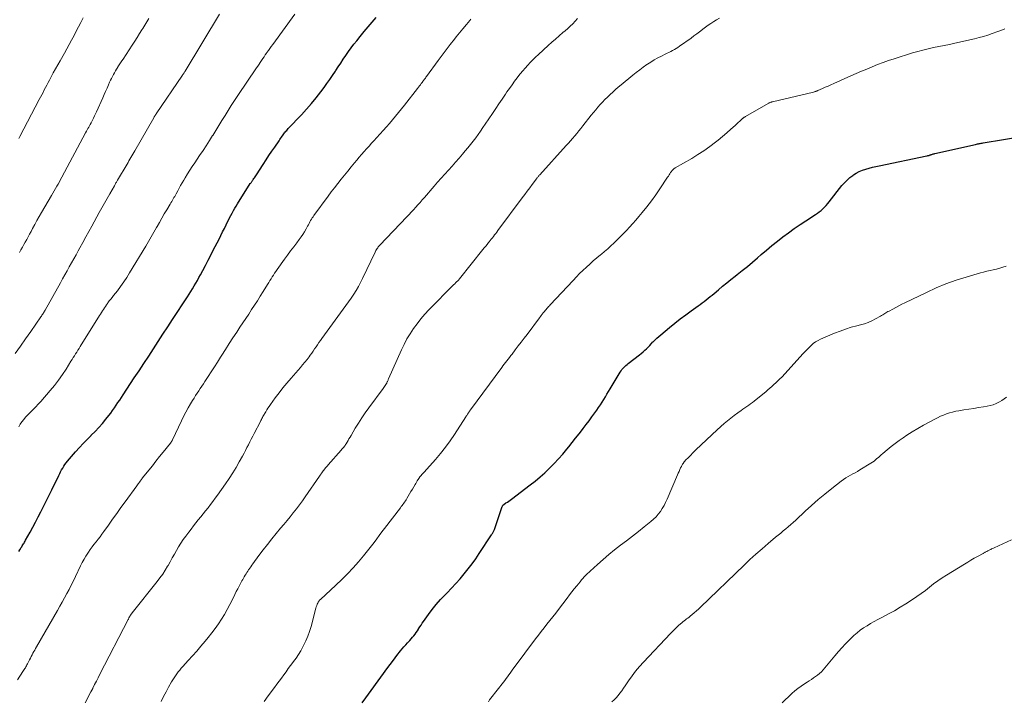
# Model space of a CAD drawing. Units: feet. Extents: x 1920000 to 1925006, y 515000 to 520000.
# Drawn here: x 1921247 to 1921468, y 515631 to 515784 of the extents above; entities that cross this region are included whole.
import ezdxf

# ---------------------------------------------------------------- set-up
doc = ezdxf.new("R2010")
doc.units = ezdxf.units.FT
doc.header["$LTSCALE"] = 100
doc.header["$MEASUREMENT"] = 0
doc.layers.add('CONTOUR INDEX', color=32, linetype='Continuous', lineweight=25)
doc.layers.add('CONTOUR INTERMEDIATE', color=40, linetype='Continuous', lineweight=15)

msp = doc.modelspace()

# ---------------------------------------------------------------- linework, layer by layer
at = {"layer": 'CONTOUR INDEX', "flags": 128}
for points, elevation in [([(1921246.86, 515664.78), (1921247.13, 515665.21), (1921247.42, 515665.67), (1921247.54, 515665.87), (1921247.67, 515666.08), (1921247.8, 515666.28), (1921247.93, 515666.49), (1921248.06, 515666.69), (1921248.18, 515666.9), (1921248.3, 515667.11), (1921248.42, 515667.32), (1921249.43, 515669.14), (1921250.05, 515670.27), (1921250.66, 515671.4), (1921251.25, 515672.54), (1921251.83, 515673.69), (1921254.28, 515678.63), (1921254.62, 515679.3), (1921254.95, 515679.97), (1921255.27, 515680.65), (1921255.6, 515681.33), (1921255.84, 515681.84), (1921256.05, 515682.26), (1921256.26, 515682.67), (1921256.49, 515683.08), (1921256.72, 515683.49), (1921256.97, 515683.89), (1921257.23, 515684.27), (1921257.51, 515684.65), (1921257.8, 515685.01), (1921259.62, 515687.14), (1921260.46, 515688.08), (1921261.31, 515689.01), (1921262.18, 515689.91), (1921263.08, 515690.8), (1921263.13, 515690.85), (1921263.99, 515691.71), (1921264.83, 515692.59), (1921265.64, 515693.51), (1921266.42, 515694.45), (1921267.06, 515695.25), (1921267.5, 515695.81), (1921267.92, 515696.38), (1921268.33, 515696.96), (1921268.73, 515697.55), (1921269.12, 515698.15), (1921269.51, 515698.74), (1921269.9, 515699.34), (1921270.29, 515699.93), (1921272.78, 515703.68), (1921273.86, 515705.31), (1921274.94, 515706.95), (1921276.01, 515708.59), (1921277.07, 515710.23), (1921278.14, 515711.87), (1921279.2, 515713.51), (1921280.27, 515715.15), (1921281.35, 515716.79), (1921284.67, 515721.87), (1921285.06, 515722.47), (1921285.45, 515723.08), (1921285.83, 515723.68), (1921286.2, 515724.3), (1921286.56, 515724.91), (1921286.92, 515725.53), (1921287.27, 515726.16), (1921287.61, 515726.79), (1921288.13, 515727.78), (1921288.72, 515728.91), (1921289.32, 515730.04), (1921289.9, 515731.17), (1921290.49, 515732.3), (1921291.78, 515734.81), (1921292.18, 515735.6), (1921292.58, 515736.39), (1921292.97, 515737.19), (1921293.36, 515737.98), (1921293.61, 515738.48), (1921293.88, 515739.03), (1921294.15, 515739.57), (1921294.43, 515740.1), (1921294.71, 515740.64), (1921295, 515741.17), (1921295.3, 515741.7), (1921295.62, 515742.21), (1921295.94, 515742.73), (1921298.79, 515747.22), (1921298.87, 515747.34), (1921298.95, 515747.45), (1921299.03, 515747.57), (1921299.12, 515747.69), (1921299.2, 515747.8), (1921299.28, 515747.92), (1921299.37, 515748.03), (1921299.45, 515748.15), (1921299.59, 515748.34), (1921299.74, 515748.55), (1921299.89, 515748.77), (1921300.03, 515748.98), (1921300.18, 515749.2), (1921301.69, 515751.54), (1921302.33, 515752.52), (1921302.97, 515753.49), (1921303.62, 515754.46), (1921304.27, 515755.43), (1921305.22, 515756.83), (1921305.4, 515757.09), (1921305.58, 515757.35), (1921305.76, 515757.61), (1921305.93, 515757.87), (1921306, 515757.97), (1921306.15, 515758.18), (1921306.3, 515758.38), (1921306.45, 515758.58), (1921306.61, 515758.78), (1921306.77, 515758.97), (1921306.94, 515759.16), (1921307.11, 515759.35), (1921307.28, 515759.54), (1921310.23, 515762.64), (1921311.38, 515763.89), (1921312.5, 515765.16), (1921313.57, 515766.47), (1921314.61, 515767.81), (1921315.31, 515768.74), (1921315.97, 515769.63), (1921316.62, 515770.54), (1921317.24, 515771.46), (1921317.86, 515772.39), (1921317.95, 515772.54), (1921318.51, 515773.4), (1921319.07, 515774.25), (1921319.64, 515775.11), (1921320.21, 515775.96), (1921320.8, 515776.8), (1921321.4, 515777.63), (1921322.02, 515778.44), (1921322.65, 515779.25), (1921323.43, 515780.21), (1921324.31, 515781.29), (1921325.2, 515782.35), (1921326.11, 515783.4), (1921327.02, 515784.44)], 960), ([(1921323.86, 515630.89), (1921324.67, 515632.04), (1921328.62, 515637.46), (1921329.37, 515638.48), (1921330.13, 515639.49), (1921330.89, 515640.48), (1921331.66, 515641.48), (1921332.48, 515642.52), (1921332.86, 515642.99), (1921333.24, 515643.44), (1921333.63, 515643.89), (1921334.03, 515644.34), (1921334.22, 515644.54), (1921334.53, 515644.88), (1921334.84, 515645.22), (1921335.14, 515645.57), (1921335.44, 515645.92), (1921335.72, 515646.28), (1921336, 515646.65), (1921336.25, 515647.03), (1921336.5, 515647.42), (1921336.53, 515647.48), (1921336.79, 515647.9), (1921337.06, 515648.32), (1921337.33, 515648.73), (1921337.62, 515649.14), (1921338.72, 515650.67), (1921339.58, 515651.82), (1921340.48, 515652.93), (1921341.43, 515654.01), (1921342.42, 515655.05), (1921342.93, 515655.57), (1921343.91, 515656.59), (1921344.88, 515657.64), (1921345.82, 515658.7), (1921346.74, 515659.78), (1921347.63, 515660.89), (1921348.5, 515662.02), (1921349.33, 515663.17), (1921350.13, 515664.35), (1921352.88, 515668.51), (1921352.97, 515668.66), (1921353.06, 515668.8), (1921353.15, 515668.95), (1921353.23, 515669.1), (1921353.31, 515669.26), (1921353.38, 515669.41), (1921353.44, 515669.57), (1921353.5, 515669.73), (1921355.27, 515674.86), (1921355.29, 515674.92), (1921355.32, 515674.99), (1921355.36, 515675.05), (1921355.4, 515675.11), (1921355.45, 515675.17), (1921355.5, 515675.22), (1921355.55, 515675.27), (1921355.61, 515675.31), (1921356.11, 515675.67), (1921356.42, 515675.89), (1921356.72, 515676.11), (1921357.03, 515676.33), (1921357.33, 515676.56), (1921361.54, 515679.7), (1921362.67, 515680.58), (1921363.78, 515681.5), (1921364.85, 515682.46), (1921365.89, 515683.45), (1921366.9, 515684.48), (1921367.88, 515685.53), (1921368.83, 515686.61), (1921369.75, 515687.71), (1921370.17, 515688.22), (1921370.95, 515689.19), (1921371.72, 515690.16), (1921372.49, 515691.14), (1921373.25, 515692.12), (1921373.44, 515692.37), (1921374.1, 515693.24), (1921374.75, 515694.11), (1921375.39, 515694.98), (1921376.03, 515695.87), (1921376.47, 515696.49), (1921376.87, 515697.07), (1921377.27, 515697.65), (1921377.65, 515698.24), (1921378.02, 515698.84), (1921378.39, 515699.44), (1921378.75, 515700.05), (1921379.12, 515700.65), (1921379.48, 515701.26), (1921381.72, 515705.01), (1921381.9, 515705.29), (1921382.09, 515705.56), (1921382.29, 515705.81), (1921382.51, 515706.05), (1921382.75, 515706.28), (1921382.99, 515706.51), (1921383.24, 515706.72), (1921383.5, 515706.93), (1921386.04, 515708.87), (1921386.45, 515709.19), (1921386.85, 515709.53), (1921387.23, 515709.88), (1921387.6, 515710.24), (1921387.97, 515710.61), (1921388.33, 515710.98), (1921388.69, 515711.36), (1921389.05, 515711.74), (1921389.12, 515711.81), (1921389.52, 515712.22), (1921389.93, 515712.62), (1921390.35, 515713), (1921390.79, 515713.37), (1921392.79, 515715.02), (1921393.98, 515715.97), (1921395.18, 515716.91), (1921396.4, 515717.82), (1921397.63, 515718.72), (1921399.19, 515719.83), (1921399.65, 515720.16), (1921400.1, 515720.5), (1921400.56, 515720.84), (1921401, 515721.19), (1921401.45, 515721.55), (1921401.89, 515721.9), (1921402.33, 515722.27), (1921402.77, 515722.63), (1921403.74, 515723.45), (1921404.67, 515724.23), (1921405.6, 515724.99), (1921406.54, 515725.75), (1921407.49, 515726.5), (1921407.91, 515726.84), (1921409.07, 515727.76), (1921410.22, 515728.69), (1921411.36, 515729.64), (1921412.48, 515730.6), (1921413.32, 515731.32), (1921414.52, 515732.33), (1921415.74, 515733.34), (1921416.97, 515734.32), (1921418.21, 515735.28), (1921419.47, 515736.22), (1921420.75, 515737.14), (1921422.05, 515738.03), (1921423.36, 515738.9), (1921425.48, 515740.28), (1921425.92, 515740.58), (1921426.34, 515740.89), (1921426.75, 515741.23), (1921427.14, 515741.59), (1921427.52, 515741.96), (1921427.89, 515742.34), (1921428.24, 515742.74), (1921428.57, 515743.15), (1921431.44, 515746.78), (1921431.99, 515747.42), (1921432.57, 515748.02), (1921433.21, 515748.57), (1921433.88, 515749.08), (1921433.99, 515749.16), (1921434.64, 515749.57), (1921435.32, 515749.93), (1921436.03, 515750.23), (1921436.76, 515750.48), (1921437.52, 515750.69), (1921438.27, 515750.88), (1921439.03, 515751.06), (1921439.79, 515751.23), (1921450.44, 515753.43), (1921450.57, 515753.46), (1921450.69, 515753.49), (1921450.82, 515753.53), (1921450.95, 515753.56), (1921451.08, 515753.6), (1921451.2, 515753.64), (1921451.33, 515753.68), (1921451.45, 515753.73), (1921451.55, 515753.76), (1921451.73, 515753.82), (1921451.91, 515753.87), (1921452.09, 515753.92), (1921452.27, 515753.96), (1921461.37, 515756.02), (1921461.58, 515756.06), (1921461.79, 515756.11), (1921462.01, 515756.15), (1921462.22, 515756.19), (1921462.43, 515756.23), (1921462.65, 515756.26), (1921462.86, 515756.3), (1921463.08, 515756.33), (1921472.22, 515757.85)], 980)]:
    msp.add_lwpolyline(points, dxfattribs=dict(at, elevation=elevation))
at = {"layer": 'CONTOUR INTERMEDIATE', "flags": 128}
for points, elevation in [([(1921246.07, 515709.15), (1921247.24, 515710.79), (1921248.4, 515712.43), (1921249.55, 515714.08), (1921251.84, 515717.36), (1921251.96, 515717.54), (1921252.08, 515717.72), (1921252.2, 515717.91), (1921252.32, 515718.1), (1921252.44, 515718.29), (1921252.55, 515718.48), (1921252.66, 515718.67), (1921252.77, 515718.86), (1921256.2, 515725), (1921256.7, 515725.9), (1921257.2, 515726.8), (1921257.71, 515727.7), (1921258.21, 515728.6), (1921258.72, 515729.5), (1921259.22, 515730.4), (1921259.72, 515731.3), (1921260.21, 515732.2), (1921260.56, 515732.84), (1921261.23, 515734.06), (1921261.9, 515735.28), (1921262.58, 515736.5), (1921263.25, 515737.72), (1921264.92, 515740.74), (1921265.51, 515741.8), (1921266.1, 515742.85), (1921266.7, 515743.91), (1921267.29, 515744.96), (1921268.31, 515746.75), (1921268.4, 515746.91), (1921268.49, 515747.06), (1921268.58, 515747.22), (1921268.67, 515747.38), (1921268.76, 515747.53), (1921268.85, 515747.69), (1921268.94, 515747.84), (1921269.04, 515748), (1921271.15, 515751.62), (1921271.37, 515751.99), (1921271.58, 515752.36), (1921271.8, 515752.74), (1921272.02, 515753.11), (1921272.23, 515753.48), (1921272.45, 515753.85), (1921272.66, 515754.23), (1921272.88, 515754.6), (1921277.13, 515761.95), (1921277.19, 515762.06), (1921277.26, 515762.18), (1921277.33, 515762.29), (1921277.4, 515762.4), (1921277.47, 515762.51), (1921277.54, 515762.63), (1921277.62, 515762.74), (1921277.69, 515762.85), (1921283.59, 515771.54), (1921283.66, 515771.65), (1921283.73, 515771.76), (1921283.81, 515771.86), (1921283.88, 515771.97), (1921283.95, 515772.08), (1921284.02, 515772.19), (1921284.09, 515772.31), (1921284.15, 515772.42), (1921291.86, 515785.23)], 952), ([(1921246.61, 515636.04), (1921247.82, 515637.94), (1921247.96, 515638.15), (1921248.09, 515638.35), (1921248.22, 515638.56), (1921248.35, 515638.77), (1921248.47, 515638.98), (1921248.6, 515639.19), (1921248.71, 515639.4), (1921248.83, 515639.62), (1921249.27, 515640.5), (1921249.47, 515640.87), (1921249.66, 515641.24), (1921249.85, 515641.61), (1921250.05, 515641.99), (1921250.25, 515642.36), (1921250.45, 515642.72), (1921250.65, 515643.09), (1921250.86, 515643.46), (1921255.55, 515651.58), (1921256.09, 515652.52), (1921256.62, 515653.46), (1921257.13, 515654.41), (1921257.64, 515655.36), (1921258.14, 515656.32), (1921258.63, 515657.28), (1921259.11, 515658.25), (1921259.59, 515659.22), (1921260.75, 515661.61), (1921261.12, 515662.35), (1921261.51, 515663.07), (1921261.93, 515663.77), (1921262.37, 515664.46), (1921262.48, 515664.62), (1921262.88, 515665.22), (1921263.31, 515665.81), (1921263.74, 515666.39), (1921264.2, 515666.96), (1921264.65, 515667.53), (1921265.1, 515668.1), (1921265.53, 515668.68), (1921265.95, 515669.27), (1921266.97, 515670.71), (1921267.91, 515672.03), (1921268.84, 515673.34), (1921269.78, 515674.65), (1921270.73, 515675.95), (1921273.34, 515679.54), (1921273.39, 515679.61), (1921273.44, 515679.68), (1921273.49, 515679.75), (1921273.54, 515679.81), (1921273.55, 515679.84), (1921273.6, 515679.89), (1921273.64, 515679.95), (1921273.68, 515680), (1921273.72, 515680.06), (1921273.79, 515680.14), (1921273.87, 515680.24), (1921274.13, 515680.61), (1921274.25, 515680.78), (1921274.37, 515680.94), (1921274.5, 515681.11), (1921274.63, 515681.27), (1921276.01, 515682.99), (1921276.82, 515684.01), (1921277.64, 515685.04), (1921278.46, 515686.06), (1921279.28, 515687.08), (1921280.87, 515689.08), (1921280.94, 515689.16), (1921281, 515689.25), (1921281.06, 515689.33), (1921281.11, 515689.42), (1921281.2, 515689.55), (1921281.21, 515689.57), (1921281.23, 515689.59), (1921281.24, 515689.61), (1921281.25, 515689.63), (1921281.28, 515689.71), (1921281.29, 515689.74), (1921281.3, 515689.76), (1921281.31, 515689.78), (1921281.32, 515689.8), (1921283.36, 515694.11), (1921283.83, 515695.08), (1921284.33, 515696.03), (1921284.85, 515696.97), (1921285.4, 515697.89), (1921285.86, 515698.65), (1921286.2, 515699.19), (1921286.53, 515699.72), (1921286.88, 515700.25), (1921287.22, 515700.77), (1921287.57, 515701.29), (1921287.92, 515701.82), (1921288.27, 515702.35), (1921288.61, 515702.87), (1921289.32, 515703.98), (1921290.02, 515705.07), (1921290.72, 515706.16), (1921291.41, 515707.24), (1921292.1, 515708.33), (1921292.38, 515708.77), (1921293.21, 515710.07), (1921294.05, 515711.37), (1921294.9, 515712.67), (1921295.75, 515713.96), (1921296.45, 515715.03), (1921297.11, 515716.03), (1921297.77, 515717.02), (1921298.42, 515718.01), (1921299.08, 515719.01), (1921299.74, 515720), (1921300.38, 515721), (1921301.02, 515722.01), (1921301.65, 515723.02), (1921302.67, 515724.66), (1921302.93, 515725.08), (1921303.18, 515725.5), (1921303.44, 515725.91), (1921303.69, 515726.33), (1921303.95, 515726.75), (1921304.22, 515727.16), (1921304.49, 515727.56), (1921304.78, 515727.96), (1921306.45, 515730.28), (1921307.13, 515731.22), (1921307.82, 515732.15), (1921308.51, 515733.07), (1921309.2, 515733.99), (1921309.74, 515734.7), (1921310.16, 515735.27), (1921310.56, 515735.86), (1921310.93, 515736.46), (1921311.28, 515737.08), (1921311.63, 515737.71), (1921311.8, 515738.02), (1921311.96, 515738.32), (1921312.13, 515738.63), (1921312.3, 515738.93), (1921312.48, 515739.23), (1921312.66, 515739.53), (1921312.85, 515739.82), (1921313.06, 515740.1), (1921316.22, 515744.4), (1921316.93, 515745.35), (1921317.65, 515746.31), (1921318.38, 515747.25), (1921319.12, 515748.19), (1921319.87, 515749.13), (1921320.62, 515750.05), (1921321.38, 515750.97), (1921322.15, 515751.89), (1921322.66, 515752.49), (1921323.2, 515753.13), (1921323.75, 515753.76), (1921324.3, 515754.39), (1921324.85, 515755.02), (1921325.41, 515755.64), (1921325.97, 515756.26), (1921326.54, 515756.88), (1921327.1, 515757.5), (1921327.88, 515758.35), (1921328.59, 515759.13), (1921329.3, 515759.92), (1921329.99, 515760.72), (1921330.68, 515761.52), (1921331.36, 515762.33), (1921332.04, 515763.15), (1921332.7, 515763.97), (1921333.35, 515764.81), (1921336.25, 515768.53), (1921336.47, 515768.81), (1921336.69, 515769.1), (1921336.91, 515769.38), (1921337.12, 515769.67), (1921337.31, 515769.91), (1921337.44, 515770.08), (1921337.56, 515770.24), (1921337.68, 515770.4), (1921337.8, 515770.56), (1921337.91, 515770.73), (1921338.03, 515770.89), (1921338.15, 515771.06), (1921338.27, 515771.22), (1921340.88, 515774.8), (1921341.78, 515776.01), (1921342.69, 515777.22), (1921343.61, 515778.41), (1921344.55, 515779.59), (1921344.95, 515780.08), (1921345.7, 515781), (1921346.46, 515781.93), (1921347.22, 515782.85), (1921347.98, 515783.76), (1921348.24, 515784.06)], 964), ([(1921246.87, 515692.73), (1921247.21, 515693.3), (1921247.58, 515693.86), (1921247.98, 515694.39), (1921248.4, 515694.9), (1921248.85, 515695.38), (1921249.32, 515695.85), (1921249.54, 515696.05), (1921250.12, 515696.62), (1921250.7, 515697.19), (1921251.25, 515697.79), (1921251.79, 515698.4), (1921253.9, 515700.85), (1921254.85, 515702.02), (1921255.78, 515703.21), (1921256.65, 515704.44), (1921257.48, 515705.69), (1921258.58, 515707.41), (1921258.84, 515707.82), (1921259.1, 515708.24), (1921259.36, 515708.65), (1921259.62, 515709.07), (1921259.87, 515709.48), (1921260.13, 515709.9), (1921260.38, 515710.31), (1921260.64, 515710.72), (1921265.01, 515717.66), (1921265.22, 515718.01), (1921265.43, 515718.35), (1921265.64, 515718.69), (1921265.85, 515719.04), (1921266.07, 515719.38), (1921266.29, 515719.71), (1921266.52, 515720.04), (1921266.75, 515720.37), (1921266.87, 515720.53), (1921267.17, 515720.93), (1921267.48, 515721.34), (1921267.78, 515721.73), (1921268.1, 515722.13), (1921268.98, 515723.24), (1921269.71, 515724.21), (1921270.42, 515725.19), (1921271.09, 515726.2), (1921271.73, 515727.23), (1921275.34, 515733.24), (1921275.95, 515734.27), (1921276.56, 515735.31), (1921277.16, 515736.35), (1921277.75, 515737.39), (1921277.87, 515737.59), (1921278.41, 515738.54), (1921278.95, 515739.48), (1921279.5, 515740.42), (1921280.05, 515741.35), (1921280.82, 515742.65), (1921280.99, 515742.93), (1921281.16, 515743.22), (1921281.33, 515743.5), (1921281.5, 515743.79), (1921281.67, 515744.08), (1921281.83, 515744.37), (1921281.99, 515744.66), (1921282.15, 515744.95), (1921282.5, 515745.59), (1921282.83, 515746.2), (1921283.17, 515746.81), (1921283.52, 515747.41), (1921283.87, 515748.01), (1921284.18, 515748.54), (1921284.7, 515749.39), (1921285.23, 515750.24), (1921285.78, 515751.08), (1921286.34, 515751.91), (1921287.43, 515753.5), (1921288.18, 515754.61), (1921288.91, 515755.72), (1921289.63, 515756.85), (1921290.34, 515757.98), (1921290.36, 515758), (1921291.05, 515759.13), (1921291.74, 515760.26), (1921292.43, 515761.39), (1921293.12, 515762.52), (1921293.82, 515763.64), (1921294.53, 515764.76), (1921295.25, 515765.87), (1921295.99, 515766.97), (1921300.17, 515773.15), (1921300.46, 515773.57), (1921300.74, 515773.98), (1921301.02, 515774.4), (1921301.3, 515774.82), (1921301.58, 515775.24), (1921301.87, 515775.65), (1921302.15, 515776.07), (1921302.44, 515776.48), (1921302.51, 515776.59), (1921302.83, 515777.05), (1921303.16, 515777.51), (1921303.49, 515777.97), (1921303.82, 515778.43), (1921308.8, 515785.2)], 956), ([(1921246.92, 515757.34), (1921247.14, 515757.77), (1921251.47, 515766.04), (1921251.75, 515766.59), (1921252.04, 515767.13), (1921252.32, 515767.67), (1921252.6, 515768.22), (1921252.88, 515768.76), (1921253.17, 515769.31), (1921253.46, 515769.85), (1921253.74, 515770.39), (1921254.14, 515771.12), (1921254.62, 515772.02), (1921255.12, 515772.92), (1921255.62, 515773.82), (1921256.12, 515774.72), (1921257.11, 515776.47), (1921257.66, 515777.44), (1921258.2, 515778.42), (1921258.73, 515779.4), (1921259.26, 515780.38), (1921259.78, 515781.37), (1921260.3, 515782.35), (1921260.81, 515783.34), (1921261.32, 515784.34)], 944), ([(1921247.01, 515731.81), (1921247.35, 515732.39), (1921247.68, 515732.97), (1921248.02, 515733.55), (1921248.34, 515734.13), (1921248.67, 515734.72), (1921248.99, 515735.31), (1921249.31, 515735.9), (1921249.62, 515736.49), (1921249.97, 515737.14), (1921250.46, 515738.06), (1921250.96, 515738.97), (1921251.47, 515739.87), (1921251.99, 515740.77), (1921254.18, 515744.55), (1921254.48, 515745.06), (1921254.78, 515745.58), (1921255.08, 515746.1), (1921255.38, 515746.62), (1921255.68, 515747.13), (1921255.97, 515747.65), (1921256.26, 515748.18), (1921256.54, 515748.7), (1921261.87, 515758.64), (1921262.04, 515758.95), (1921262.21, 515759.26), (1921262.38, 515759.57), (1921262.55, 515759.88), (1921262.73, 515760.19), (1921262.9, 515760.5), (1921263.07, 515760.81), (1921263.24, 515761.12), (1921263.4, 515761.43), (1921263.65, 515761.91), (1921263.88, 515762.38), (1921264.11, 515762.86), (1921264.33, 515763.34), (1921265.69, 515766.43), (1921266.01, 515767.16), (1921266.34, 515767.89), (1921266.66, 515768.62), (1921266.99, 515769.35), (1921267.25, 515769.94), (1921267.45, 515770.38), (1921267.66, 515770.81), (1921267.87, 515771.23), (1921268.1, 515771.66), (1921268.33, 515772.07), (1921268.57, 515772.49), (1921268.82, 515772.9), (1921269.07, 515773.31), (1921269.12, 515773.38), (1921269.4, 515773.82), (1921269.68, 515774.26), (1921269.97, 515774.7), (1921270.25, 515775.13), (1921272.31, 515778.27), (1921272.87, 515779.13), (1921273.42, 515779.99), (1921273.96, 515780.85), (1921274.5, 515781.71), (1921274.66, 515781.97), (1921275.11, 515782.71), (1921275.56, 515783.46), (1921276, 515784.21)], 948), ([(1921261.76, 515630.92), (1921262.19, 515631.72), (1921262.62, 515632.52), (1921263.04, 515633.32), (1921263.45, 515634.13), (1921263.48, 515634.19), (1921263.87, 515634.97), (1921264.27, 515635.75), (1921264.66, 515636.53), (1921265.06, 515637.3), (1921271.41, 515649.58), (1921271.45, 515649.67), (1921271.49, 515649.75), (1921271.53, 515649.83), (1921271.57, 515649.92), (1921271.61, 515650), (1921271.65, 515650.08), (1921271.7, 515650.16), (1921271.74, 515650.24), (1921271.87, 515650.47), (1921271.92, 515650.55), (1921271.97, 515650.63), (1921272.02, 515650.7), (1921272.07, 515650.78), (1921272.13, 515650.85), (1921272.19, 515650.92), (1921272.25, 515650.99), (1921272.3, 515651.06), (1921277.89, 515658.05), (1921278.53, 515658.89), (1921279.14, 515659.74), (1921279.71, 515660.62), (1921280.25, 515661.52), (1921280.35, 515661.69), (1921280.82, 515662.52), (1921281.29, 515663.35), (1921281.76, 515664.19), (1921282.23, 515665.03), (1921282.71, 515665.85), (1921283.21, 515666.67), (1921283.75, 515667.46), (1921284.31, 515668.24), (1921284.99, 515669.15), (1921285.52, 515669.84), (1921286.05, 515670.52), (1921286.59, 515671.2), (1921287.13, 515671.87), (1921287.68, 515672.54), (1921288.23, 515673.22), (1921288.77, 515673.89), (1921289.3, 515674.57), (1921289.33, 515674.6), (1921289.87, 515675.3), (1921290.4, 515676.01), (1921290.93, 515676.72), (1921291.44, 515677.44), (1921293.23, 515679.99), (1921294.05, 515681.19), (1921294.84, 515682.41), (1921295.59, 515683.64), (1921296.32, 515684.89), (1921297.04, 515686.18), (1921297.38, 515686.8), (1921297.72, 515687.43), (1921298.04, 515688.07), (1921298.36, 515688.71), (1921298.68, 515689.35), (1921299, 515689.99), (1921299.32, 515690.63), (1921299.65, 515691.26), (1921301.06, 515693.96), (1921301.17, 515694.18), (1921301.29, 515694.39), (1921301.4, 515694.61), (1921301.52, 515694.82), (1921301.63, 515695.04), (1921301.75, 515695.25), (1921301.87, 515695.46), (1921301.99, 515695.67), (1921302.23, 515696.09), (1921302.48, 515696.51), (1921302.74, 515696.92), (1921303.01, 515697.32), (1921303.29, 515697.71), (1921304.39, 515699.21), (1921305.24, 515700.33), (1921306.11, 515701.44), (1921307.01, 515702.53), (1921307.92, 515703.61), (1921310.01, 515706.02), (1921310.52, 515706.61), (1921311.01, 515707.21), (1921311.5, 515707.83), (1921311.97, 515708.45), (1921312.22, 515708.79), (1921312.56, 515709.25), (1921312.89, 515709.71), (1921313.21, 515710.18), (1921313.52, 515710.65), (1921313.84, 515711.13), (1921314.16, 515711.6), (1921314.49, 515712.06), (1921314.82, 515712.52), (1921319.63, 515719.06), (1921320.23, 515719.89), (1921320.82, 515720.72), (1921321.4, 515721.57), (1921321.97, 515722.42), (1921322.51, 515723.29), (1921323.02, 515724.17), (1921323.5, 515725.07), (1921323.96, 515725.98), (1921326.75, 515731.85), (1921326.85, 515732.06), (1921326.96, 515732.27), (1921327.08, 515732.47), (1921327.21, 515732.67), (1921327.34, 515732.87), (1921327.48, 515733.06), (1921327.63, 515733.24), (1921327.79, 515733.41), (1921333.87, 515739.77), (1921334.38, 515740.3), (1921334.88, 515740.84), (1921335.37, 515741.38), (1921335.87, 515741.92), (1921336.35, 515742.47), (1921336.84, 515743.02), (1921337.32, 515743.57), (1921337.81, 515744.12), (1921340, 515746.65), (1921340.79, 515747.56), (1921341.59, 515748.46), (1921342.39, 515749.36), (1921343.2, 515750.25), (1921344.01, 515751.14), (1921344.81, 515752.04), (1921345.6, 515752.94), (1921346.39, 515753.85), (1921346.99, 515754.55), (1921347.59, 515755.27), (1921348.18, 515755.99), (1921348.76, 515756.73), (1921349.32, 515757.48), (1921349.87, 515758.24), (1921350.41, 515759), (1921350.94, 515759.77), (1921351.46, 515760.54), (1921353.08, 515762.97), (1921353.8, 515764.04), (1921354.52, 515765.11), (1921355.25, 515766.18), (1921355.98, 515767.25), (1921356.33, 515767.76), (1921356.89, 515768.56), (1921357.46, 515769.36), (1921358.04, 515770.15), (1921358.63, 515770.93), (1921358.78, 515771.12), (1921359.31, 515771.8), (1921359.85, 515772.46), (1921360.41, 515773.11), (1921360.97, 515773.75), (1921361.56, 515774.37), (1921362.15, 515774.98), (1921362.76, 515775.58), (1921363.39, 515776.16), (1921365.59, 515778.16), (1921366.41, 515778.89), (1921367.23, 515779.62), (1921368.05, 515780.34), (1921368.88, 515781.05), (1921369.36, 515781.45), (1921369.94, 515781.97), (1921370.52, 515782.5), (1921371.07, 515783.06), (1921371.61, 515783.63), (1921372.12, 515784.22)], 968), ([(1921278.78, 515631.22), (1921279.33, 515632.29), (1921279.9, 515633.35), (1921280.48, 515634.4), (1921281.13, 515635.56), (1921281.41, 515636.03), (1921281.69, 515636.49), (1921281.99, 515636.94), (1921282.31, 515637.38), (1921282.63, 515637.81), (1921282.97, 515638.24), (1921283.32, 515638.65), (1921283.68, 515639.06), (1921284.88, 515640.37), (1921285.83, 515641.43), (1921286.78, 515642.5), (1921287.71, 515643.59), (1921288.64, 515644.68), (1921289.37, 515645.55), (1921290.15, 515646.54), (1921290.91, 515647.54), (1921291.63, 515648.58), (1921292.32, 515649.63), (1921292.97, 515650.72), (1921293.6, 515651.81), (1921294.19, 515652.92), (1921294.77, 515654.04), (1921295.34, 515655.2), (1921295.65, 515655.82), (1921295.96, 515656.43), (1921296.28, 515657.04), (1921296.6, 515657.65), (1921296.91, 515658.23), (1921297.08, 515658.54), (1921297.26, 515658.85), (1921297.44, 515659.16), (1921297.63, 515659.46), (1921297.82, 515659.76), (1921298.01, 515660.06), (1921298.2, 515660.36), (1921298.39, 515660.66), (1921298.44, 515660.73), (1921298.66, 515661.06), (1921298.88, 515661.39), (1921299.11, 515661.72), (1921299.35, 515662.04), (1921300.73, 515663.91), (1921301.66, 515665.16), (1921302.62, 515666.4), (1921303.59, 515667.61), (1921304.58, 515668.82), (1921305.58, 515670), (1921306.3, 515670.87), (1921307.02, 515671.73), (1921307.73, 515672.6), (1921308.43, 515673.47), (1921309.13, 515674.35), (1921309.81, 515675.24), (1921310.47, 515676.15), (1921311.11, 515677.07), (1921314.29, 515681.67), (1921314.42, 515681.87), (1921314.56, 515682.06), (1921314.7, 515682.26), (1921314.84, 515682.45), (1921314.98, 515682.64), (1921315.12, 515682.84), (1921315.27, 515683.02), (1921315.42, 515683.21), (1921315.49, 515683.3), (1921315.68, 515683.53), (1921315.87, 515683.76), (1921316.07, 515683.98), (1921316.26, 515684.21), (1921319.19, 515687.53), (1921319.33, 515687.7), (1921319.48, 515687.87), (1921319.62, 515688.04), (1921319.75, 515688.21), (1921319.89, 515688.38), (1921320.02, 515688.56), (1921320.14, 515688.74), (1921320.25, 515688.93), (1921320.47, 515689.29), (1921320.69, 515689.66), (1921320.91, 515690.03), (1921321.14, 515690.41), (1921321.36, 515690.78), (1921322.33, 515692.4), (1921323.05, 515693.57), (1921323.79, 515694.72), (1921324.57, 515695.86), (1921325.37, 515696.98), (1921328.54, 515701.29), (1921328.7, 515701.51), (1921328.85, 515701.74), (1921329, 515701.96), (1921329.15, 515702.19), (1921329.29, 515702.41), (1921329.36, 515702.53), (1921329.43, 515702.66), (1921329.5, 515702.79), (1921329.56, 515702.92), (1921329.61, 515703.05), (1921329.67, 515703.19), (1921329.73, 515703.32), (1921329.79, 515703.45), (1921332.68, 515709.98), (1921333.27, 515711.21), (1921333.9, 515712.42), (1921334.61, 515713.59), (1921335.35, 515714.73), (1921336.16, 515715.84), (1921337, 515716.91), (1921337.9, 515717.94), (1921338.83, 515718.93), (1921344.42, 515724.6), (1921344.55, 515724.73), (1921344.68, 515724.86), (1921344.81, 515724.99), (1921344.94, 515725.11), (1921345.04, 515725.21), (1921345.12, 515725.29), (1921345.2, 515725.37), (1921345.28, 515725.45), (1921345.36, 515725.53), (1921345.43, 515725.62), (1921345.51, 515725.7), (1921345.58, 515725.79), (1921345.65, 515725.88), (1921350.93, 515732.45), (1921351.24, 515732.84), (1921351.56, 515733.23), (1921351.87, 515733.61), (1921352.18, 515734), (1921352.31, 515734.15), (1921352.56, 515734.46), (1921352.81, 515734.78), (1921353.06, 515735.09), (1921353.31, 515735.41), (1921353.55, 515735.73), (1921353.8, 515736.05), (1921354.04, 515736.37), (1921354.28, 515736.69), (1921359.74, 515744.06), (1921360.3, 515744.81), (1921360.85, 515745.56), (1921361.42, 515746.3), (1921361.98, 515747.05), (1921362.93, 515748.3), (1921363.02, 515748.42), (1921363.11, 515748.53), (1921363.2, 515748.65), (1921363.3, 515748.76), (1921363.39, 515748.87), (1921363.49, 515748.98), (1921363.58, 515749.09), (1921363.68, 515749.2), (1921369.61, 515755.73), (1921370.1, 515756.27), (1921370.57, 515756.82), (1921371.05, 515757.36), (1921371.51, 515757.91), (1921371.97, 515758.47), (1921372.43, 515759.03), (1921372.89, 515759.59), (1921373.34, 515760.16), (1921375.24, 515762.56), (1921375.73, 515763.16), (1921376.22, 515763.76), (1921376.72, 515764.34), (1921377.23, 515764.92), (1921377.75, 515765.49), (1921378.28, 515766.05), (1921378.83, 515766.59), (1921379.38, 515767.13), (1921379.45, 515767.19), (1921380.06, 515767.75), (1921380.67, 515768.29), (1921381.29, 515768.83), (1921381.92, 515769.36), (1921384.55, 515771.53), (1921385.32, 515772.15), (1921386.1, 515772.75), (1921386.89, 515773.33), (1921387.7, 515773.89), (1921387.8, 515773.96), (1921388.57, 515774.46), (1921389.36, 515774.94), (1921390.17, 515775.38), (1921390.99, 515775.81), (1921391.83, 515776.22), (1921392.24, 515776.42), (1921392.65, 515776.63), (1921393.05, 515776.84), (1921393.46, 515777.05), (1921393.86, 515777.27), (1921394.26, 515777.5), (1921394.64, 515777.75), (1921395.02, 515778.01), (1921397.59, 515779.84), (1921398.24, 515780.31), (1921398.89, 515780.79), (1921399.52, 515781.27), (1921400.16, 515781.75), (1921400.25, 515781.83), (1921400.84, 515782.27), (1921401.44, 515782.71), (1921402.05, 515783.12), (1921402.67, 515783.53), (1921403.3, 515783.92), (1921403.94, 515784.29)], 972), ([(1921301.89, 515631.21), (1921302.24, 515631.68), (1921302.59, 515632.14), (1921304.23, 515634.34), (1921304.75, 515635.04), (1921305.27, 515635.74), (1921305.78, 515636.44), (1921306.29, 515637.15), (1921306.8, 515637.85), (1921307.31, 515638.56), (1921307.83, 515639.26), (1921308.35, 515639.96), (1921308.48, 515640.13), (1921309.04, 515640.93), (1921309.58, 515641.74), (1921310.09, 515642.58), (1921310.57, 515643.43), (1921310.73, 515643.73), (1921311.23, 515644.76), (1921311.69, 515645.81), (1921312.07, 515646.89), (1921312.4, 515647.99), (1921313.48, 515652.11), (1921313.57, 515652.4), (1921313.67, 515652.7), (1921313.79, 515652.98), (1921313.92, 515653.26), (1921314.02, 515653.45), (1921314.12, 515653.63), (1921314.23, 515653.79), (1921314.36, 515653.94), (1921314.5, 515654.08), (1921317.95, 515657.26), (1921319.27, 515658.52), (1921320.56, 515659.81), (1921321.81, 515661.14), (1921323.02, 515662.51), (1921324.14, 515663.81), (1921324.77, 515664.55), (1921325.38, 515665.3), (1921325.97, 515666.07), (1921326.55, 515666.85), (1921327.12, 515667.63), (1921327.69, 515668.41), (1921328.28, 515669.18), (1921328.87, 515669.96), (1921332.43, 515674.59), (1921332.63, 515674.85), (1921332.82, 515675.1), (1921333.01, 515675.36), (1921333.19, 515675.61), (1921333.38, 515675.88), (1921333.56, 515676.14), (1921333.73, 515676.41), (1921333.89, 515676.68), (1921334.2, 515677.19), (1921334.51, 515677.71), (1921334.81, 515678.23), (1921335.12, 515678.76), (1921335.42, 515679.29), (1921335.71, 515679.8), (1921335.87, 515680.07), (1921336.02, 515680.34), (1921336.19, 515680.6), (1921336.35, 515680.86), (1921336.61, 515681.26), (1921336.65, 515681.32), (1921336.69, 515681.38), (1921336.73, 515681.45), (1921336.78, 515681.5), (1921336.82, 515681.56), (1921336.86, 515681.62), (1921336.91, 515681.68), (1921336.96, 515681.74), (1921336.99, 515681.77), (1921337.06, 515681.85), (1921337.13, 515681.92), (1921337.2, 515681.99), (1921337.27, 515682.06), (1921337.55, 515682.35), (1921337.76, 515682.56), (1921337.97, 515682.77), (1921338.17, 515682.99), (1921338.37, 515683.22), (1921340.31, 515685.42), (1921341.45, 515686.77), (1921342.55, 515688.15), (1921343.58, 515689.57), (1921344.57, 515691.04), (1921347.1, 515694.96), (1921347.2, 515695.12), (1921347.3, 515695.27), (1921347.4, 515695.43), (1921347.5, 515695.58), (1921347.55, 515695.67), (1921347.62, 515695.78), (1921347.7, 515695.89), (1921347.77, 515696.01), (1921347.85, 515696.12), (1921347.93, 515696.23), (1921348.01, 515696.34), (1921348.09, 515696.45), (1921348.17, 515696.56), (1921355.14, 515706.04), (1921355.42, 515706.42), (1921355.71, 515706.8), (1921356, 515707.18), (1921356.29, 515707.55), (1921356.58, 515707.93), (1921356.87, 515708.3), (1921357.17, 515708.68), (1921357.46, 515709.05), (1921358.2, 515710), (1921358.86, 515710.86), (1921359.52, 515711.71), (1921360.17, 515712.57), (1921360.82, 515713.43), (1921363.59, 515717.14), (1921363.81, 515717.42), (1921364.02, 515717.7), (1921364.24, 515717.98), (1921364.45, 515718.26), (1921364.54, 515718.36), (1921364.72, 515718.58), (1921364.9, 515718.8), (1921365.08, 515719.02), (1921365.27, 515719.23), (1921365.46, 515719.45), (1921365.64, 515719.66), (1921365.84, 515719.87), (1921366.03, 515720.08), (1921371.16, 515725.55), (1921371.88, 515726.31), (1921372.62, 515727.06), (1921373.37, 515727.79), (1921374.13, 515728.51), (1921374.91, 515729.21), (1921375.69, 515729.9), (1921376.49, 515730.59), (1921377.29, 515731.26), (1921377.51, 515731.44), (1921378.22, 515732.04), (1921378.93, 515732.65), (1921379.62, 515733.28), (1921380.31, 515733.91), (1921380.98, 515734.56), (1921381.64, 515735.21), (1921382.29, 515735.88), (1921382.94, 515736.55), (1921383.1, 515736.72), (1921383.81, 515737.49), (1921384.51, 515738.27), (1921385.2, 515739.05), (1921385.88, 515739.85), (1921386.66, 515740.78), (1921387.7, 515742.06), (1921388.71, 515743.36), (1921389.68, 515744.7), (1921390.61, 515746.06), (1921392.34, 515748.67), (1921392.51, 515748.93), (1921392.68, 515749.19), (1921392.85, 515749.44), (1921393.02, 515749.7), (1921393.2, 515749.97), (1921393.29, 515750.09), (1921393.38, 515750.2), (1921393.48, 515750.3), (1921393.58, 515750.4), (1921393.69, 515750.5), (1921393.81, 515750.58), (1921393.93, 515750.66), (1921394.05, 515750.74), (1921397.77, 515752.89), (1921399.15, 515753.73), (1921400.5, 515754.6), (1921401.81, 515755.54), (1921403.1, 515756.52), (1921403.65, 515756.96), (1921404.63, 515757.75), (1921405.59, 515758.57), (1921406.54, 515759.4), (1921407.48, 515760.25), (1921409.22, 515761.87), (1921409.27, 515761.92), (1921409.33, 515761.96), (1921409.39, 515762.01), (1921409.45, 515762.05), (1921409.49, 515762.08), (1921409.53, 515762.1), (1921409.57, 515762.13), (1921409.62, 515762.15), (1921409.66, 515762.18), (1921409.71, 515762.2), (1921409.75, 515762.22), (1921409.8, 515762.25), (1921409.84, 515762.27), (1921414.92, 515765.21), (1921415.03, 515765.27), (1921415.14, 515765.33), (1921415.25, 515765.38), (1921415.37, 515765.43), (1921415.49, 515765.47), (1921415.61, 515765.51), (1921415.73, 515765.54), (1921415.85, 515765.58), (1921425.04, 515767.75), (1921425.17, 515767.79), (1921425.3, 515767.82), (1921425.42, 515767.86), (1921425.55, 515767.89), (1921425.67, 515767.93), (1921425.8, 515767.98), (1921425.92, 515768.02), (1921426.04, 515768.07), (1921427.07, 515768.52), (1921427.7, 515768.8), (1921428.34, 515769.08), (1921428.97, 515769.36), (1921429.61, 515769.64), (1921433.44, 515771.34), (1921434.63, 515771.87), (1921435.83, 515772.39), (1921437.02, 515772.9), (1921438.22, 515773.4), (1921439.43, 515773.89), (1921440.64, 515774.35), (1921441.87, 515774.78), (1921443.11, 515775.19), (1921447.28, 515776.5), (1921448.44, 515776.84), (1921449.6, 515777.16), (1921450.78, 515777.44), (1921451.96, 515777.69), (1921453.15, 515777.93), (1921454.34, 515778.17), (1921455.52, 515778.43), (1921456.71, 515778.69), (1921461.15, 515779.68), (1921462.16, 515779.93), (1921463.15, 515780.2), (1921464.14, 515780.51), (1921465.12, 515780.84), (1921465.32, 515780.92), (1921466.19, 515781.24), (1921467.07, 515781.56), (1921467.94, 515781.88)], 976), ([(1921352.15, 515631.15), (1921352.44, 515631.53), (1921352.74, 515631.91), (1921355.53, 515635.5), (1921355.85, 515635.91), (1921356.16, 515636.32), (1921356.46, 515636.73), (1921356.76, 515637.15), (1921357.05, 515637.57), (1921357.35, 515637.99), (1921357.65, 515638.4), (1921357.96, 515638.81), (1921362.74, 515645.23), (1921363.37, 515646.07), (1921364, 515646.9), (1921364.65, 515647.72), (1921365.3, 515648.54), (1921365.96, 515649.36), (1921366.61, 515650.18), (1921367.25, 515651), (1921367.89, 515651.83), (1921369.83, 515654.38), (1921370.36, 515655.06), (1921370.89, 515655.75), (1921371.42, 515656.42), (1921371.96, 515657.1), (1921372.71, 515658.03), (1921372.88, 515658.24), (1921373.06, 515658.44), (1921373.23, 515658.65), (1921373.41, 515658.85), (1921373.59, 515659.05), (1921373.77, 515659.24), (1921373.96, 515659.43), (1921374.16, 515659.61), (1921376.63, 515661.92), (1921377.88, 515663.04), (1921379.15, 515664.13), (1921380.46, 515665.18), (1921381.79, 515666.2), (1921383.13, 515667.2), (1921384.47, 515668.22), (1921385.79, 515669.26), (1921387.1, 515670.3), (1921388.61, 515671.53), (1921389.2, 515672.04), (1921389.75, 515672.58), (1921390.25, 515673.17), (1921390.72, 515673.79), (1921391.15, 515674.45), (1921391.55, 515675.12), (1921391.9, 515675.81), (1921392.23, 515676.51), (1921394.56, 515681.95), (1921394.73, 515682.35), (1921394.91, 515682.75), (1921395.09, 515683.15), (1921395.27, 515683.55), (1921395.42, 515683.86), (1921395.54, 515684.1), (1921395.67, 515684.33), (1921395.81, 515684.54), (1921395.97, 515684.75), (1921396.01, 515684.8), (1921396.19, 515685.02), (1921396.39, 515685.24), (1921396.59, 515685.46), (1921396.79, 515685.67), (1921398.7, 515687.55), (1921399.87, 515688.68), (1921401.05, 515689.81), (1921402.24, 515690.93), (1921403.45, 515692.03), (1921405.03, 515693.46), (1921405.76, 515694.09), (1921406.51, 515694.71), (1921407.28, 515695.3), (1921408.06, 515695.87), (1921408.8, 515696.38), (1921409.23, 515696.68), (1921409.66, 515696.98), (1921410.09, 515697.27), (1921410.52, 515697.57), (1921410.94, 515697.88), (1921411.36, 515698.19), (1921411.78, 515698.51), (1921412.19, 515698.83), (1921414.35, 515700.61), (1921414.82, 515700.99), (1921415.28, 515701.39), (1921415.74, 515701.78), (1921416.19, 515702.19), (1921416.64, 515702.6), (1921417.07, 515703.02), (1921417.5, 515703.45), (1921417.92, 515703.89), (1921422.74, 515709.14), (1921423.18, 515709.61), (1921423.62, 515710.08), (1921424.07, 515710.53), (1921424.53, 515710.98), (1921425.01, 515711.4), (1921425.52, 515711.78), (1921426.07, 515712.1), (1921426.64, 515712.38), (1921429.79, 515713.71), (1921431.02, 515714.2), (1921432.26, 515714.64), (1921433.52, 515715.03), (1921434.8, 515715.38), (1921435.6, 515715.58), (1921436.47, 515715.84), (1921437.33, 515716.13), (1921438.16, 515716.5), (1921438.97, 515716.91), (1921440.07, 515717.52), (1921440.32, 515717.66), (1921440.56, 515717.8), (1921440.8, 515717.95), (1921441.03, 515718.11), (1921441.27, 515718.26), (1921441.5, 515718.41), (1921441.75, 515718.55), (1921441.99, 515718.68), (1921442.83, 515719.13), (1921443.5, 515719.49), (1921444.18, 515719.84), (1921444.85, 515720.18), (1921445.53, 515720.51), (1921450.35, 515722.85), (1921452.54, 515723.84), (1921454.75, 515724.76), (1921457, 515725.56), (1921459.28, 515726.28), (1921462.47, 515727.21), (1921463.18, 515727.4), (1921463.9, 515727.59), (1921464.63, 515727.76), (1921465.35, 515727.93), (1921466.08, 515728.09), (1921466.8, 515728.27), (1921467.51, 515728.48), (1921468.23, 515728.7)], 984), ([(1921379.84, 515631.11), (1921380.34, 515631.54), (1921380.8, 515632.02), (1921381.24, 515632.53), (1921381.65, 515633.07), (1921382.05, 515633.6), (1921382.44, 515634.15), (1921382.82, 515634.7), (1921383.58, 515635.82), (1921384.37, 515636.91), (1921385.18, 515637.98), (1921386.05, 515639.01), (1921386.95, 515640.02), (1921392.97, 515646.44), (1921393.41, 515646.9), (1921393.87, 515647.35), (1921394.33, 515647.79), (1921394.81, 515648.21), (1921395.24, 515648.59), (1921395.51, 515648.82), (1921395.78, 515649.04), (1921396.05, 515649.25), (1921396.33, 515649.47), (1921396.6, 515649.68), (1921396.88, 515649.89), (1921397.15, 515650.1), (1921397.42, 515650.32), (1921397.85, 515650.67), (1921398.33, 515651.07), (1921398.8, 515651.48), (1921399.26, 515651.9), (1921399.72, 515652.32), (1921409.47, 515661.73), (1921410.8, 515662.98), (1921412.14, 515664.21), (1921413.51, 515665.42), (1921414.89, 515666.6), (1921416.55, 515667.99), (1921417.12, 515668.46), (1921417.69, 515668.94), (1921418.26, 515669.41), (1921418.83, 515669.88), (1921419.4, 515670.35), (1921419.96, 515670.84), (1921420.51, 515671.33), (1921421.06, 515671.83), (1921423.18, 515673.8), (1921424.63, 515675.12), (1921426.11, 515676.42), (1921427.62, 515677.68), (1921429.15, 515678.91), (1921431.29, 515680.59), (1921431.77, 515680.95), (1921432.27, 515681.29), (1921432.79, 515681.6), (1921433.31, 515681.89), (1921433.85, 515682.17), (1921434.38, 515682.46), (1921434.9, 515682.76), (1921435.42, 515683.07), (1921437.92, 515684.6), (1921438.28, 515684.83), (1921438.63, 515685.07), (1921438.96, 515685.33), (1921439.28, 515685.61), (1921439.6, 515685.89), (1921439.92, 515686.17), (1921440.24, 515686.45), (1921440.57, 515686.72), (1921441.6, 515687.61), (1921442.46, 515688.31), (1921443.33, 515688.99), (1921444.22, 515689.64), (1921445.13, 515690.27), (1921445.97, 515690.83), (1921447.19, 515691.61), (1921448.43, 515692.37), (1921449.68, 515693.08), (1921450.95, 515693.78), (1921452.24, 515694.46), (1921452.88, 515694.78), (1921453.54, 515695.09), (1921454.2, 515695.36), (1921454.87, 515695.63), (1921455.56, 515695.85), (1921456.25, 515696.05), (1921456.95, 515696.21), (1921457.65, 515696.34), (1921458.74, 515696.51), (1921459.85, 515696.68), (1921460.96, 515696.85), (1921462.06, 515697.03), (1921463.17, 515697.2), (1921463.99, 515697.33), (1921464.68, 515697.48), (1921465.35, 515697.68), (1921465.99, 515697.94), (1921466.62, 515698.26), (1921466.76, 515698.33), (1921467.3, 515698.66), (1921467.82, 515699), (1921468.32, 515699.38)], 988), ([(1921418.03, 515630.92), (1921418.72, 515631.58), (1921419.42, 515632.24), (1921420.12, 515632.89), (1921420.19, 515632.96), (1921420.87, 515633.56), (1921421.57, 515634.13), (1921422.3, 515634.66), (1921423.05, 515635.17), (1921423.62, 515635.54), (1921424.09, 515635.84), (1921424.57, 515636.15), (1921425.05, 515636.47), (1921425.52, 515636.78), (1921425.98, 515637.11), (1921426.41, 515637.47), (1921426.81, 515637.86), (1921427.19, 515638.28), (1921429.84, 515641.45), (1921430.62, 515642.36), (1921431.41, 515643.25), (1921432.23, 515644.12), (1921433.06, 515644.97), (1921433.44, 515645.34), (1921434.11, 515645.98), (1921434.81, 515646.58), (1921435.54, 515647.15), (1921436.29, 515647.68), (1921437.07, 515648.18), (1921437.86, 515648.67), (1921438.66, 515649.12), (1921439.48, 515649.56), (1921440.52, 515650.1), (1921441.86, 515650.81), (1921443.18, 515651.54), (1921444.48, 515652.31), (1921445.77, 515653.11), (1921447.27, 515654.07), (1921448.24, 515654.72), (1921449.21, 515655.39), (1921450.15, 515656.09), (1921451.07, 515656.82), (1921451.99, 515657.54), (1921452.94, 515658.24), (1921453.91, 515658.9), (1921454.9, 515659.53), (1921458.89, 515661.99), (1921459.62, 515662.43), (1921460.35, 515662.86), (1921461.08, 515663.28), (1921461.83, 515663.69), (1921463.07, 515664.38), (1921463.19, 515664.45), (1921463.31, 515664.51), (1921463.44, 515664.58), (1921463.56, 515664.64), (1921463.68, 515664.71), (1921463.81, 515664.77), (1921463.93, 515664.83), (1921464.05, 515664.89), (1921464.12, 515664.93), (1921464.27, 515665), (1921464.43, 515665.08), (1921464.58, 515665.16), (1921464.74, 515665.24), (1921464.8, 515665.27), (1921464.99, 515665.37), (1921465.18, 515665.46), (1921465.37, 515665.55), (1921465.56, 515665.63), (1921469.43, 515667.38)], 992)]:
    msp.add_lwpolyline(points, dxfattribs=dict(at, elevation=elevation))

doc.saveas('drawing.dxf')
